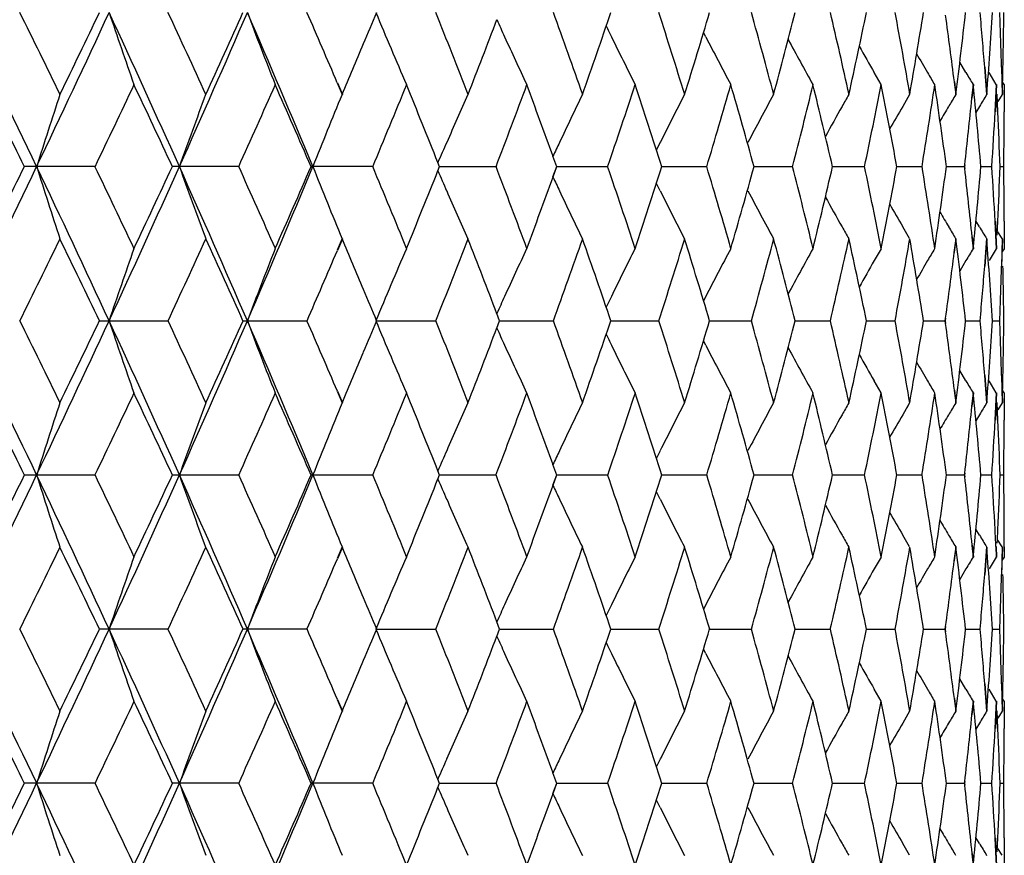
# Model space of a CAD drawing. Units: inches. Extents: x 0 to 11, y 0 to 8.5.
# Drawn here: x 5.1 to 5.3, y 5.3 to 5.4 of the extents above; entities that cross this region are included whole.
import ezdxf

# ---------------------------------------------------------------- set-up
doc = ezdxf.new("R2010")
doc.units = ezdxf.units.IN
doc.header["$LTSCALE"] = 0.605
doc.header["$MEASUREMENT"] = 0
doc.layers.add('ALL_ASSEMBLY_MEMBERS', color=7, linetype='CONTINUOUS')

msp = doc.modelspace()

# ---------------------------------------------------------------- linework, layer by layer
at = {"layer": 'ALL_ASSEMBLY_MEMBERS', "color": 7, "linetype": 'Continuous'}
for p, q in [((5.21662, 5.39849), (5.21626, 5.3992)), ((5.25973, 5.39254), (5.25869, 5.39428)), ((5.2628, 5.39343), (5.26315, 5.3889)), ((5.26284, 5.39345), (5.26319, 5.38891)), ((5.26559, 5.39344), (5.26572, 5.3889)), ((5.26563, 5.39345), (5.26576, 5.38891)), ((5.26577, 5.39117), (5.26582, 5.39343)), ((5.26581, 5.39118), (5.26586, 5.39345)), ((5.24566, 5.39057), (5.24453, 5.39254)), ((5.26475, 5.39057), (5.26356, 5.39254)), ((5.15556, 5.39083), (5.15639, 5.3889)), ((5.15561, 5.39085), (5.15644, 5.38891)), ((5.25776, 5.39098), (5.25803, 5.3889)), ((5.25781, 5.391), (5.25807, 5.38891)), ((5.2609, 5.39057), (5.26067, 5.38831)), ((5.26095, 5.39056), (5.26072, 5.38829)), ((5.26475, 5.39057), (5.26452, 5.38604)), ((5.2648, 5.39056), (5.26456, 5.38602)), ((5.26604, 5.39057), (5.26577, 5.39102)), ((5.26604, 5.39057), (5.26603, 5.38604)), ((5.26608, 5.39056), (5.26607, 5.38602)), ((5.2504, 5.3889), (5.24925, 5.38694)), ((5.26497, 5.38604), (5.26483, 5.38898)), ((5.26501, 5.38602), (5.26487, 5.38896)), ((5.26572, 5.3889), (5.26502, 5.38776)), ((5.26196, 5.38694), (5.26136, 5.38593)), ((5.20908, 5.38099), (5.20845, 5.37974)), ((5.19196, 5.37695), (5.19132, 5.37868)), ((5.11542, 5.37696), (5.1038, 5.37696)), ((5.13922, 5.37696), (5.12829, 5.37696)), ((5.16142, 5.37696), (5.15126, 5.37696)), ((5.17254, 5.37695), (5.17226, 5.37764)), ((5.17226, 5.37629), (5.17254, 5.37698)), ((5.17253, 5.37696), (5.18184, 5.37696)), ((5.19132, 5.37525), (5.19194, 5.37696)), ((5.19134, 5.37526), (5.19196, 5.37698)), ((5.19194, 5.37696), (5.20033, 5.37696)), ((5.20934, 5.37696), (5.21675, 5.37696)), ((5.22461, 5.37696), (5.23097, 5.37696)), ((5.23761, 5.37696), (5.24288, 5.37696)), ((5.24826, 5.37696), (5.2524, 5.37696)), ((5.25647, 5.37696), (5.25945, 5.37696)), ((5.25948, 5.37727), (5.25945, 5.37696)), ((5.25945, 5.37696), (5.25948, 5.37666)), ((5.25953, 5.37725), (5.25949, 5.37695)), ((5.25949, 5.37698), (5.25953, 5.37668)), ((5.26218, 5.37696), (5.26398, 5.37696)), ((5.26535, 5.37696), (5.26595, 5.37696)), ((5.20908, 5.37294), (5.20845, 5.37419)), ((5.26196, 5.36699), (5.26136, 5.36799)), ((5.26452, 5.36789), (5.26475, 5.36335)), ((5.26456, 5.36791), (5.2648, 5.36337)), ((5.26487, 5.36562), (5.26497, 5.36789)), ((5.2649, 5.36564), (5.26501, 5.36791)), ((5.26603, 5.36789), (5.26604, 5.36335)), ((5.26607, 5.36791), (5.26608, 5.36337)), ((5.2504, 5.36503), (5.24925, 5.36699)), ((5.26572, 5.36503), (5.26502, 5.36617)), ((5.15639, 5.36503), (5.15556, 5.3631)), ((5.15644, 5.36501), (5.15561, 5.36308)), ((5.25803, 5.36503), (5.25774, 5.36276)), ((5.25807, 5.36501), (5.25779, 5.36274)), ((5.26071, 5.3653), (5.2609, 5.36335)), ((5.26075, 5.36532), (5.26095, 5.36337)), ((5.26315, 5.36503), (5.2628, 5.36049)), ((5.26319, 5.36501), (5.26284, 5.36048)), ((5.26572, 5.36503), (5.26559, 5.36049)), ((5.26576, 5.36501), (5.26563, 5.36048)), ((5.24566, 5.36335), (5.24453, 5.36139)), ((5.26475, 5.36335), (5.26356, 5.36139)), ((5.26604, 5.36335), (5.26569, 5.36278)), ((5.25973, 5.36139), (5.25869, 5.35965)), ((5.21662, 5.35544), (5.21626, 5.35473)), ((5.18249, 5.3514), (5.18202, 5.35262)), ((5.11622, 5.35142), (5.12751, 5.35142)), ((5.13998, 5.35142), (5.15053, 5.35142)), ((5.16199, 5.35142), (5.17186, 5.35142)), ((5.18202, 5.35022), (5.18249, 5.35144)), ((5.18248, 5.35142), (5.19134, 5.35142)), ((5.2009, 5.35142), (5.20881, 5.35142)), ((5.21725, 5.35142), (5.22414, 5.35142)), ((5.2314, 5.35142), (5.23722, 5.35142)), ((5.24323, 5.35142), (5.24795, 5.35142)), ((5.25267, 5.35142), (5.25624, 5.35142)), ((5.2563, 5.35188), (5.25624, 5.35142)), ((5.25624, 5.35142), (5.2563, 5.35096)), ((5.25635, 5.35186), (5.25628, 5.3514)), ((5.25628, 5.35144), (5.25635, 5.35098)), ((5.25964, 5.35142), (5.26203, 5.35142)), ((5.26408, 5.35142), (5.26528, 5.35142)), ((5.21662, 5.3474), (5.21626, 5.34811)), ((5.25973, 5.34145), (5.25869, 5.34319)), ((5.24566, 5.33948), (5.24453, 5.34145)), ((5.2628, 5.34235), (5.26315, 5.33781)), ((5.26284, 5.34236), (5.26319, 5.33783)), ((5.26475, 5.33948), (5.26356, 5.34145)), ((5.26559, 5.34235), (5.26572, 5.33781)), ((5.26563, 5.34236), (5.26576, 5.33783)), ((5.26577, 5.34008), (5.26582, 5.34235)), ((5.26581, 5.34009), (5.26586, 5.34236)), ((5.15557, 5.33974), (5.15639, 5.33781)), ((5.15561, 5.33976), (5.15644, 5.33783)), ((5.25776, 5.33989), (5.25803, 5.33781)), ((5.25781, 5.33991), (5.25807, 5.33783)), ((5.2609, 5.33948), (5.26067, 5.33722)), ((5.26095, 5.33947), (5.26072, 5.3372)), ((5.26475, 5.33948), (5.26452, 5.33495)), ((5.2648, 5.33947), (5.26456, 5.33493)), ((5.26604, 5.33948), (5.26577, 5.33993)), ((5.26604, 5.33948), (5.26603, 5.33495)), ((5.26608, 5.33947), (5.26607, 5.33493)), ((5.2504, 5.33781), (5.24925, 5.33585)), ((5.2504, 5.33781), (5.24992, 5.337)), ((5.26497, 5.33495), (5.26483, 5.33789)), ((5.26501, 5.33493), (5.26487, 5.33788)), ((5.26572, 5.33781), (5.26502, 5.33667)), ((5.26196, 5.33585), (5.26136, 5.33485)), ((5.20908, 5.3299), (5.20845, 5.32865)), ((5.17254, 5.32586), (5.17226, 5.32655)), ((5.19196, 5.32586), (5.19132, 5.32759)), ((5.1038, 5.32588), (5.11542, 5.32588)), ((5.12829, 5.32588), (5.13922, 5.32588)), ((5.15126, 5.32588), (5.16142, 5.32588)), ((5.17226, 5.3252), (5.17254, 5.32589)), ((5.17253, 5.32588), (5.18184, 5.32588)), ((5.19132, 5.32416), (5.19194, 5.32588)), ((5.19134, 5.32417), (5.19196, 5.32589)), ((5.19194, 5.32588), (5.20033, 5.32588)), ((5.20934, 5.32588), (5.21675, 5.32588)), ((5.22461, 5.32588), (5.23097, 5.32588)), ((5.23761, 5.32588), (5.24288, 5.32588)), ((5.24826, 5.32588), (5.2524, 5.32588)), ((5.25647, 5.32588), (5.25945, 5.32588)), ((5.25948, 5.32618), (5.25945, 5.32588)), ((5.25945, 5.32588), (5.25948, 5.32557)), ((5.25953, 5.32616), (5.25949, 5.32586)), ((5.25949, 5.32589), (5.25953, 5.32559)), ((5.26218, 5.32588), (5.26398, 5.32588)), ((5.26535, 5.32588), (5.26595, 5.32588)), ((5.20908, 5.32185), (5.20845, 5.3231)), ((5.26196, 5.3159), (5.26136, 5.31691)), ((5.2504, 5.31394), (5.24925, 5.3159)), ((5.26572, 5.31394), (5.26502, 5.31508)), ((5.15639, 5.31394), (5.15556, 5.31201)), ((5.15644, 5.31392), (5.15561, 5.31199)), ((5.25803, 5.31394), (5.25774, 5.31167)), ((5.25807, 5.31392), (5.25779, 5.31166)), ((5.26071, 5.31421), (5.2609, 5.31227)), ((5.26075, 5.31423), (5.26095, 5.31228)), ((5.26315, 5.31394), (5.2628, 5.3094)), ((5.26319, 5.31392), (5.26284, 5.30939)), ((5.26466, 5.31402), (5.26475, 5.31227)), ((5.26471, 5.31404), (5.2648, 5.31228)), ((5.26572, 5.31394), (5.26559, 5.3094)), ((5.26576, 5.31392), (5.26563, 5.30939)), ((5.26604, 5.31394), (5.26604, 5.31227)), ((5.26608, 5.31396), (5.26608, 5.31228)), ((5.24566, 5.31227), (5.24453, 5.3103)), ((5.26475, 5.31227), (5.26356, 5.3103)), ((5.26604, 5.31227), (5.26569, 5.31169)), ((5.25973, 5.3103), (5.25869, 5.30856)), ((5.21662, 5.30435), (5.21626, 5.30364)), ((5.12751, 5.30033), (5.11622, 5.30033)), ((5.15053, 5.30033), (5.13998, 5.30033)), ((5.16199, 5.30033), (5.17186, 5.30033)), ((5.18249, 5.30031), (5.18202, 5.30153)), ((5.18202, 5.29913), (5.18249, 5.30035)), ((5.18248, 5.30033), (5.19134, 5.30033)), ((5.2009, 5.30033), (5.20881, 5.30033)), ((5.21725, 5.30033), (5.22414, 5.30033)), ((5.2314, 5.30033), (5.23722, 5.30033)), ((5.24323, 5.30033), (5.24795, 5.30033)), ((5.25267, 5.30033), (5.25624, 5.30033)), ((5.2563, 5.30079), (5.25624, 5.30033)), ((5.25624, 5.30033), (5.2563, 5.29987)), ((5.25635, 5.30077), (5.25628, 5.30031)), ((5.25628, 5.30035), (5.25635, 5.29989)), ((5.25964, 5.30033), (5.26203, 5.30033)), ((5.26408, 5.30033), (5.26528, 5.30033)), ((5.21662, 5.29631), (5.21626, 5.29702)), ((5.25973, 5.29036), (5.25869, 5.2921)), ((5.2628, 5.29126), (5.26315, 5.28672)), ((5.26284, 5.29127), (5.26319, 5.28674)), ((5.26559, 5.29126), (5.26572, 5.28672)), ((5.26563, 5.29127), (5.26576, 5.28674)), ((5.26577, 5.28899), (5.26582, 5.29126)), ((5.26581, 5.28901), (5.26586, 5.29127)), ((5.24566, 5.2884), (5.24453, 5.29036)), ((5.26475, 5.2884), (5.26356, 5.29036)), ((5.15556, 5.28866), (5.15639, 5.28672)), ((5.15561, 5.28867), (5.15644, 5.28674)), ((5.25776, 5.28881), (5.25803, 5.28672)), ((5.25781, 5.28882), (5.25807, 5.28674)), ((5.2609, 5.2884), (5.26067, 5.28613)), ((5.26095, 5.28838), (5.26072, 5.28611)), ((5.26475, 5.2884), (5.26452, 5.28386)), ((5.2648, 5.28838), (5.26456, 5.28384)), ((5.26604, 5.2884), (5.26577, 5.28884)), ((5.26604, 5.2884), (5.26603, 5.28386)), ((5.26608, 5.28838), (5.26607, 5.28384)), ((5.2504, 5.28672), (5.24925, 5.28476)), ((5.26497, 5.28386), (5.26483, 5.2868)), ((5.26501, 5.28384), (5.26487, 5.28679)), ((5.26572, 5.28672), (5.26502, 5.28558)), ((5.26196, 5.28476), (5.26136, 5.28376)), ((5.20908, 5.27881), (5.20845, 5.27756)), ((5.19196, 5.27477), (5.19132, 5.2765)), ((5.11542, 5.27479), (5.1038, 5.27479)), ((5.13922, 5.27479), (5.12829, 5.27479)), ((5.16142, 5.27479), (5.15126, 5.27479)), ((5.17254, 5.27477), (5.17226, 5.27547)), ((5.17226, 5.27411), (5.17254, 5.2748)), ((5.17253, 5.27479), (5.18184, 5.27479)), ((5.19132, 5.27307), (5.19194, 5.27479)), ((5.19134, 5.27309), (5.19196, 5.2748)), ((5.19194, 5.27479), (5.20033, 5.27479)), ((5.20934, 5.27479), (5.21675, 5.27479)), ((5.22461, 5.27479), (5.23097, 5.27479)), ((5.23761, 5.27479), (5.24288, 5.27479)), ((5.24826, 5.27479), (5.2524, 5.27479)), ((5.25647, 5.27479), (5.25945, 5.27479)), ((5.25948, 5.27509), (5.25945, 5.27479)), ((5.25945, 5.27479), (5.25948, 5.27448)), ((5.25953, 5.27507), (5.25949, 5.27477)), ((5.25949, 5.2748), (5.25953, 5.2745)), ((5.26218, 5.27479), (5.26398, 5.27479)), ((5.26535, 5.27479), (5.26595, 5.27479)), ((5.20908, 5.27077), (5.20845, 5.27201)), ((5.2504, 5.26285), (5.24925, 5.26481)), ((5.26196, 5.26481), (5.26136, 5.26582)), ((5.26452, 5.26571), (5.26475, 5.26118)), ((5.26456, 5.26573), (5.2648, 5.26119)), ((5.26487, 5.26345), (5.26497, 5.26571)), ((5.2649, 5.26346), (5.26501, 5.26573)), ((5.26603, 5.26571), (5.26604, 5.26118)), ((5.26607, 5.26573), (5.26608, 5.26119)), ((5.26071, 5.26312), (5.2609, 5.26118)), ((5.26075, 5.26314), (5.26095, 5.26119)), ((5.26572, 5.26285), (5.26502, 5.26399))]:
    msp.add_line(p, q, dxfattribs=at)
for centre, radius, start, end in [((2.65435, 4.20843), 2.71571, 25.48563, 26.08416), ((2.71407, 4.22227), 2.66459, 25.96572, 26.29168), ((2.85234, 6.45137), 2.49649, 334.50903, 335.15678), ((2.81932, 6.50439), 2.54753, 334.03215, 334.37214), ((3.0212, 4.43165), 2.31048, 24.15088, 24.84702), ((6.02093, 5.70621), 0.95282, 198.58653, 199.34538), ((3.07279, 4.44476), 2.26702, 24.61224, 24.99117), ((3.17156, 6.25509), 2.14579, 335.84355, 336.58893), ((3.15251, 6.29664), 2.17933, 335.38512, 335.77808), ((3.30179, 4.60617), 2.00394, 22.62127, 23.41481), ((5.969, 5.71466), 0.88516, 200.64936, 201.47718), ((3.34422, 4.61741), 1.9696, 23.12183, 23.49165), ((3.43264, 6.12299), 1.87355, 337.21266, 337.38444), ((5.93595, 5.72337), 0.83783, 202.51768, 203.40405), ((3.56448, 4.75978), 1.73117, 21.31003, 21.79434), ((3.73767, 4.87624), 1.54605, 19.36616, 19.90168), ((3.77743, 5.88772), 1.50391, 340.62962, 341.17833), ((3.87712, 4.97445), 1.39884, 17.23508, 17.81969), ((3.9091, 5.79357), 1.36537, 342.76015, 343.35719), ((3.9892, 5.05869), 1.28196, 14.92744, 15.5579), ((4.01469, 5.71246), 1.25558, 345.06726, 345.70909), ((4.07819, 5.13215), 1.1902, 12.45835, 13.13022), ((4.0981, 5.64139), 1.16981, 347.53582, 348.21764), ((4.14703, 5.19737), 1.11992, 9.84783, 10.55532), ((4.16196, 5.57798), 1.10476, 350.14583, 350.86149), ((4.1973, 5.25639), 1.06902, 7.23372, 7.83212), ((4.2081, 5.52021), 1.05814, 352.87235, 353.61446), ((4.23086, 5.31116), 1.03525, 4.55917, 5.06311), ((4.2377, 5.46627), 1.0284, 355.68591, 356.44597), ((4.24922, 5.36337), 1.01686, 1.9508, 2.20658), ((4.25264, 5.41451), 1.01344, 359.06578, 359.32229), ((3.61213, 5.99956), 1.68003, 338.68639, 339.14013), ((5.92017, 5.73431), 0.80978, 204.28123, 204.50068), ((5.90638, 5.74225), 0.78469, 205.83728, 205.98168), ((5.91349, 5.73125), 0.80243, 204.49986, 205.1223), ((5.9014, 5.7398), 0.77913, 205.98092, 206.63001), ((5.89468, 5.74783), 0.76276, 207.25791, 207.92856), ((3.40011, 6.13668), 1.90884, 336.93732, 337.21199), ((5.89132, 5.75503), 0.75128, 208.36722, 209.0202), ((5.89064, 5.76157), 0.74407, 209.34597, 209.73331), ((4.24968, 5.36339), 1.0164, 1.69493, 1.9508), ((4.25173, 5.41453), 1.01435, 358.80947, 359.06577), ((5.89029, 5.76648), 0.73858, 210.13746, 210.4175), ((5.8893, 5.7659), 0.73744, 210.41752, 210.59444), ((5.88983, 5.76971), 0.73436, 210.90409, 211.08265), ((2.63103, 4.15728), 2.7572, 26.25442, 26.57021), ((2.92127, 6.43145), 2.43444, 334.3316, 334.68646), ((3.01018, 4.39161), 2.33609, 24.94775, 25.31645), ((3.23048, 6.23754), 2.09382, 335.73138, 336.13926), ((3.29912, 4.57383), 2.01877, 23.44222, 23.86392), ((3.47138, 6.08289), 1.8316, 337.32989, 337.79051), ((3.52412, 4.71966), 1.77463, 21.76248, 22.21273), ((3.66287, 5.95623), 1.62573, 339.12538, 339.63787), ((3.70329, 4.8398), 1.58261, 19.90676, 20.36533), ((3.81676, 5.8503), 1.46235, 341.11359, 341.67624), ((3.85178, 4.94232), 1.42546, 17.75225, 18.32758), ((3.94068, 5.76012), 1.3324, 343.2869, 343.897), ((3.96878, 5.02902), 1.30316, 15.48508, 16.10696), ((4.03976, 5.68206), 1.22971, 345.63367, 346.28733), ((4.06197, 5.10439), 1.20684, 13.05251, 13.7167), ((4.11749, 5.61334), 1.15, 348.13768, 348.8297), ((4.13453, 5.17106), 1.13263, 10.4734, 11.17436), ((4.17626, 5.55168), 1.09028, 350.77773, 351.50159), ((4.18861, 5.23121), 1.07779, 7.77153, 8.50241), ((4.22566, 5.28671), 1.04047, 4.9754, 5.72814), ((6.05679, 5.07739), 0.99705, 161.7943, 162.51478), ((5.99181, 5.06917), 0.91565, 159.56265, 160.35757), ((5.95035, 5.06055), 0.85918, 157.53252, 158.39113), ((5.92219, 5.05269), 0.8173, 155.70939, 156.31656), ((5.90645, 5.04397), 0.78958, 154.09658, 154.73322), ((5.89734, 5.03564), 0.77004, 152.69363, 153.35429), ((5.89256, 5.02797), 0.75638, 151.49885, 152.17875), ((5.88935, 5.02183), 0.74565, 150.50945, 150.68251), ((5.88946, 5.01153), 0.7356, 149.13569, 149.31356), ((5.89001, 5.00845), 0.73328, 148.74579, 148.92496), ((5.89107, 5.02087), 0.74762, 150.68263, 151.11868), ((5.89021, 5.01537), 0.74087, 149.89867, 150.2341), ((5.8902, 5.01109), 0.73647, 149.31357, 149.53473), ((4.2168, 5.49523), 1.04938, 353.54464, 354.15085), ((4.24169, 5.44203), 1.0244, 356.35766, 356.86603), ((4.24681, 5.33929), 1.01927, 2.1174, 2.62787), ((4.25211, 5.39053), 1.01397, 359.48897, 359.74533), ((5.92975, 5.04936), 0.82557, 156.31574, 156.56879), ((5.9121, 5.04128), 0.79584, 154.73243, 154.91567), ((4.25154, 5.39053), 1.01454, 359.23276, 359.48897), ((2.6524, 6.54647), 2.71789, 333.91549, 334.51353), ((2.60985, 6.60721), 2.78086, 333.43045, 333.74354), ((2.84841, 4.30073), 2.50082, 24.84337, 25.49), ((6.05663, 5.67648), 0.99688, 197.48455, 198.20519), ((2.9026, 4.3136), 2.4551, 25.31445, 25.66631), ((3.01942, 6.32312), 2.31245, 335.1526, 335.84814), ((2.99405, 6.36992), 2.35391, 334.68416, 335.05006), ((3.16822, 4.49739), 2.14943, 23.4112, 24.15532), ((5.99166, 5.68469), 0.91548, 199.6417, 200.43679), ((3.21594, 4.50992), 2.10974, 23.8616, 24.26638), ((3.30015, 6.14848), 2.00573, 336.58479, 337.37762), ((3.28641, 6.1857), 2.03266, 336.13664, 336.55545), ((5.95021, 5.6933), 0.85902, 201.60808, 202.46687), ((3.45974, 4.66626), 1.84418, 22.21028, 22.66774), ((3.6534, 4.79416), 1.63584, 20.36283, 20.87212), ((3.80897, 4.90103), 1.47056, 18.32434, 18.88383), ((3.84485, 5.81389), 1.43275, 341.67273, 342.24511), ((3.93426, 4.99194), 1.33909, 16.10344, 16.71047), ((3.96306, 5.72655), 1.30911, 343.89322, 344.51225), ((4.03448, 5.07057), 1.23514, 13.71293, 14.36368), ((4.05728, 5.65068), 1.21167, 346.28331, 346.94483), ((4.1132, 5.13974), 1.15437, 11.17036, 11.85973), ((4.13074, 5.58362), 1.13649, 348.82547, 349.52402), ((4.17284, 5.20174), 1.09374, 8.49822, 9.21977), ((4.18562, 5.52318), 1.08081, 351.4972, 352.22601), ((4.22342, 5.46745), 1.04272, 354.27122, 355.02232), ((4.24032, 5.31185), 1.02577, 3.13274, 3.6404), ((4.24605, 5.4147), 1.02003, 357.37071, 357.88079), ((4.251, 5.36342), 1.01508, 0.50939, 0.76546), ((3.51424, 6.03829), 1.7853, 337.78765, 338.23519), ((5.92966, 5.70452), 0.82547, 203.43037, 203.68348), ((4.21466, 5.25849), 1.05153, 5.83065, 6.45324), ((3.69564, 5.91696), 1.59077, 339.6348, 340.091), ((5.91201, 5.71259), 0.79573, 205.08345, 205.26675), ((5.92204, 5.70116), 0.81714, 203.68266, 204.28996), ((5.9063, 5.70988), 0.78942, 205.26596, 205.90274), ((5.8972, 5.7182), 0.76988, 206.64485, 207.30567), ((5.89242, 5.72587), 0.75621, 207.82037, 208.50043), ((4.25111, 5.36342), 1.01497, 0.25329, 0.50939), ((5.89093, 5.73297), 0.74746, 208.88041, 209.3166), ((5.89007, 5.73847), 0.7407, 209.76501, 210.10054), ((5.89006, 5.74274), 0.73629, 210.46441, 210.68564), ((5.8892, 5.732), 0.74547, 209.31671, 209.48982), ((5.88929, 5.74229), 0.73541, 210.68564, 210.86357), ((5.88984, 5.74537), 0.73308, 211.07424, 211.25346), ((2.72882, 6.52446), 2.64818, 333.70673, 334.0347), ((2.83223, 4.2558), 2.53317, 25.62658, 25.96848), ((3.08348, 6.30426), 2.25526, 335.0072, 335.38808), ((3.16203, 4.46163), 2.16887, 24.22057, 24.61542), ((3.40388, 4.61886), 1.90474, 22.78712, 23.06233), ((3.5705, 5.99179), 1.72471, 338.20398, 338.69008), ((3.61701, 4.75627), 1.67478, 20.85858, 21.3137), ((3.74222, 5.87609), 1.54123, 340.09665, 340.63382), ((3.78163, 4.86768), 1.49946, 18.82023, 19.37055), ((3.88051, 5.77843), 1.3953, 342.17868, 342.76475), ((3.91225, 4.96133), 1.36207, 16.64138, 17.23984), ((3.99161, 5.6946), 1.27947, 344.44054, 345.07222), ((4.01695, 5.04208), 1.25324, 14.28954, 14.93253), ((4.07976, 5.62144), 1.18859, 346.86835, 347.5411), ((4.09956, 5.11287), 1.16831, 11.78109, 12.46374), ((4.14783, 5.55643), 1.1191, 349.44341, 350.15138), ((4.1627, 5.17609), 1.10401, 9.13736, 9.85348), ((4.20816, 5.23374), 1.05808, 6.38457, 7.12669), ((4.23709, 5.28763), 1.029, 3.55326, 4.31284), ((6.02046, 5.04788), 0.95233, 160.65409, 161.41337), ((5.96857, 5.03943), 0.8847, 158.52224, 159.35053), ((3.35053, 6.13383), 1.96275, 336.50704, 336.87818), ((5.93555, 5.03072), 0.83741, 156.59534, 157.48221), ((5.91313, 5.02284), 0.80204, 154.87705, 155.49986), ((5.90105, 5.01429), 0.77876, 153.36931, 154.0188), ((5.89436, 5.00626), 0.7624, 152.07075, 152.74179), ((5.89101, 4.99906), 0.75092, 150.97909, 151.63241), ((5.88903, 4.98818), 0.73712, 149.40483, 149.58186), ((4.19689, 5.49761), 1.06944, 352.16701, 352.75522), ((5.88956, 4.98437), 0.73406, 148.91662, 149.09529), ((5.89033, 4.99253), 0.74372, 150.26608, 150.65359), ((5.88999, 4.98762), 0.73823, 149.58188, 149.86205), ((4.22969, 5.44288), 1.03643, 354.93633, 355.43967), ((4.24806, 5.39061), 1.01802, 358.04832, 358.30377), ((4.25011, 5.33939), 1.01597, 0.93336, 1.18923), ((3.43277, 4.631), 1.8734, 22.61533, 22.78715), ((4.24713, 5.39064), 1.01895, 357.79307, 358.04832), ((4.25055, 5.3394), 1.01553, 0.67738, 0.93335), ((5.91973, 5.01982), 0.8093, 155.49905, 155.71859), ((5.90597, 5.01188), 0.78423, 154.01803, 154.16248), ((2.65385, 4.15706), 2.71628, 25.48653, 26.08493), ((2.71134, 4.16979), 2.66766, 25.96679, 26.29237), ((2.84953, 6.40158), 2.49958, 334.51011, 335.15705), ((2.81653, 6.45462), 2.5506, 334.03301, 334.37257), ((3.02068, 4.38028), 2.31107, 24.15193, 24.84789), ((6.02054, 5.65499), 0.95241, 198.58697, 199.34617), ((3.07037, 4.3925), 2.26971, 24.61347, 24.99194), ((3.16918, 6.20501), 2.14838, 335.84481, 336.58928), ((3.15018, 6.24658), 2.18188, 335.38613, 335.77862), ((3.30127, 4.55482), 2.00452, 22.62246, 23.41577), ((5.96863, 5.66344), 0.88477, 200.64984, 201.47805), ((3.34182, 4.56525), 1.97223, 23.12309, 23.49249), ((3.42948, 6.0732), 1.87697, 337.21343, 337.38498), ((5.93561, 5.67215), 0.83747, 202.51819, 203.40498), ((3.5625, 4.70787), 1.73332, 21.31157, 21.79527), ((3.73585, 4.82446), 1.548, 19.36784, 19.90268), ((3.77586, 5.83714), 1.50555, 340.63108, 341.17917), ((3.87543, 4.92279), 1.40063, 17.2369, 17.82075), ((3.90768, 5.74288), 1.36684, 342.76176, 343.35813), ((3.98761, 5.00713), 1.28361, 14.92938, 15.55902), ((4.0134, 5.66168), 1.25691, 345.069, 345.71013), ((4.07669, 5.08069), 1.19174, 12.46041, 13.13139), ((4.09689, 5.59053), 1.17104, 347.53768, 348.21875), ((4.14559, 5.14599), 1.12138, 9.84999, 10.55653), ((4.16082, 5.52706), 1.10591, 350.14779, 350.86269), ((4.19581, 5.20507), 1.07053, 7.23581, 7.83339), ((4.20701, 5.46922), 1.05923, 352.8744, 353.61572), ((4.22921, 5.2599), 1.03691, 4.56121, 5.06432), ((4.23665, 5.41523), 1.02945, 355.68802, 356.44728), ((4.24736, 5.31219), 1.01872, 1.95247, 2.20778), ((4.25078, 5.36342), 1.0153, 359.06742, 359.32347), ((3.61048, 5.94907), 1.68178, 338.6877, 339.14094), ((5.91974, 5.68303), 0.80932, 204.2818, 204.50136), ((5.90599, 5.69098), 0.78425, 205.83792, 205.98239), ((3.39863, 6.08618), 1.91044, 336.93846, 337.2128), ((5.91321, 5.68004), 0.80213, 204.50056, 205.12328), ((5.90113, 5.68859), 0.77884, 205.98164, 206.63103), ((5.89442, 5.69662), 0.76248, 207.25866, 207.92961), ((5.89108, 5.70382), 0.751, 208.36803, 209.02128), ((4.24849, 5.31223), 1.01759, 1.6969, 1.95247), ((4.25054, 5.36343), 1.01554, 358.81143, 359.06742), ((5.89038, 5.71035), 0.74378, 209.34685, 209.73434), ((5.89004, 5.71526), 0.7383, 210.13839, 210.41853), ((5.88911, 5.71471), 0.73722, 210.41856, 210.59555), ((5.88963, 5.71852), 0.73414, 210.90513, 211.08377), ((2.63126, 4.10626), 2.75696, 26.25532, 26.57113), ((2.91976, 6.38104), 2.43609, 334.33256, 334.68717), ((3.01028, 4.34052), 2.33599, 24.94878, 25.31751), ((3.22925, 6.18696), 2.09516, 335.73249, 336.1401), ((3.29914, 4.52271), 2.01876, 23.4434, 23.8651), ((3.47034, 6.0322), 1.83272, 337.33115, 337.79148), ((3.524, 4.66848), 1.77478, 21.76381, 22.21402), ((3.66197, 5.90544), 1.62667, 339.1268, 339.63897), ((3.70301, 4.78857), 1.58292, 19.90825, 20.36673), ((3.81597, 5.79944), 1.46318, 341.11515, 341.67747), ((3.85169, 4.89117), 1.42556, 17.75383, 18.32912), ((3.93997, 5.7092), 1.33313, 343.2886, 343.89835), ((3.96868, 4.97786), 1.30327, 15.48679, 16.1086), ((4.03912, 5.6311), 1.23036, 345.6355, 346.2888), ((4.06186, 5.05324), 1.20696, 13.05433, 13.71845), ((4.1169, 5.56234), 1.15059, 348.13962, 348.83127), ((4.13441, 5.11991), 1.13276, 10.47531, 11.17618), ((4.17571, 5.50064), 1.09083, 350.77977, 351.50325), ((4.18848, 5.18006), 1.07793, 7.77352, 8.50429), ((4.22552, 5.23557), 1.04061, 4.97744, 5.73007), ((6.05682, 5.0263), 0.99708, 161.79501, 162.51548), ((5.99184, 5.01808), 0.91567, 159.56344, 160.35834), ((5.95038, 5.00947), 0.8592, 157.53337, 158.39196), ((5.92217, 5.00162), 0.81728, 155.71029, 156.31747), ((5.90643, 4.9929), 0.78956, 154.09752, 154.73418), ((5.89732, 4.98458), 0.77002, 152.69461, 153.35529), ((5.89255, 4.97691), 0.75636, 151.49986, 152.17978), ((5.88929, 4.97079), 0.74557, 150.51047, 150.68355), ((5.8894, 4.96049), 0.73552, 149.13674, 149.31463), ((5.88995, 4.95741), 0.7332, 148.74685, 148.92603), ((4.21646, 5.44414), 1.04972, 353.5467, 354.15271), ((5.89108, 4.96979), 0.74762, 150.68367, 151.11974), ((5.8902, 4.9643), 0.74085, 149.89973, 150.23518), ((5.89018, 4.96003), 0.73644, 149.31464, 149.53582), ((4.24158, 5.39091), 1.02451, 356.35973, 356.86803), ((4.24684, 5.28816), 1.01925, 2.11946, 2.62994), ((4.25179, 5.3394), 1.01428, 359.49108, 359.74735), ((5.92987, 4.99823), 0.82569, 156.31664, 156.56966), ((5.91221, 4.99016), 0.79595, 154.73337, 154.9166), ((4.25188, 5.3394), 1.01419, 359.23478, 359.49107), ((2.65779, 6.49276), 2.7119, 333.91503, 334.5144), ((2.61605, 6.55302), 2.77394, 333.43043, 333.74431), ((2.85413, 4.25232), 2.4945, 24.84265, 25.49092), ((6.05711, 5.62555), 0.99739, 197.48526, 198.20548), ((2.90807, 4.2651), 2.44906, 25.31432, 25.66707), ((3.0241, 6.26989), 2.3073, 335.15205, 335.84914), ((2.99941, 6.3163), 2.34799, 334.68412, 335.05096), ((3.17317, 4.44848), 2.14403, 23.41039, 24.15638), ((5.9921, 5.63377), 0.91596, 199.64248, 200.43711), ((3.22064, 4.46091), 2.1046, 23.86146, 24.26725), ((3.30429, 6.09562), 2.00122, 336.58414, 337.37876), ((3.29112, 6.13253), 2.02751, 336.13658, 336.55647), ((5.95062, 5.64239), 0.85946, 201.60893, 202.46722), ((3.46386, 4.61686), 1.83973, 22.21014, 22.66873), ((3.51851, 5.98545), 1.78068, 337.78756, 338.2363), ((5.92996, 5.65357), 0.8258, 203.43123, 203.68424), ((3.65708, 4.74444), 1.63191, 20.36268, 20.87323), ((3.8123, 4.85105), 1.46705, 18.32419, 18.88505), ((3.84835, 5.76165), 1.42907, 341.67261, 342.2465), ((3.93731, 4.94174), 1.33591, 16.10329, 16.7118), ((3.96631, 5.67453), 1.30573, 343.89308, 344.51374), ((4.03732, 5.02018), 1.23223, 13.71278, 14.36511), ((4.06033, 5.59885), 1.20853, 346.28315, 346.94642), ((4.11586, 5.08918), 1.15166, 11.17021, 11.86124), ((4.13364, 5.53196), 1.13354, 348.82529, 349.52569), ((4.17538, 5.15103), 1.09117, 8.49808, 9.22136), ((4.18841, 5.47167), 1.07799, 351.497, 352.22775), ((4.21702, 5.20764), 1.04916, 5.8309, 6.45485), ((4.22613, 5.4161), 1.04, 354.27101, 355.02411), ((4.24245, 5.26087), 1.02364, 3.13332, 3.64206), ((4.24827, 5.3635), 1.01782, 357.37127, 357.88249), ((4.25288, 5.31233), 1.0132, 0.51056, 0.76712), ((3.6996, 5.86441), 1.58654, 339.63469, 340.09214), ((5.91231, 5.66165), 0.79607, 205.08432, 205.26755), ((5.92246, 5.65027), 0.8176, 203.68343, 204.29033), ((5.9067, 5.65899), 0.78986, 205.26677, 205.90313), ((5.89758, 5.66732), 0.77031, 206.64569, 207.30607), ((5.89279, 5.67499), 0.75664, 207.82123, 208.50084), ((5.89128, 5.68209), 0.74786, 208.88122, 209.31715), ((4.25365, 5.31233), 1.01243, 0.25381, 0.51056), ((5.89042, 5.68759), 0.74111, 209.76576, 210.1011), ((5.89041, 5.69187), 0.73671, 210.4651, 210.6862), ((4.2455, 5.26104), 1.02058, 2.97661, 3.13306), ((4.24745, 5.36354), 1.01863, 357.24359, 357.37131), ((4.25416, 5.31234), 1.01192, 0.09184, 0.2538), ((5.8896, 5.68114), 0.74593, 209.31727, 209.49023), ((5.88968, 5.69144), 0.73586, 210.68621, 210.86399), ((5.89023, 5.69452), 0.73353, 211.07481, 211.25389), ((2.73521, 6.47023), 2.64106, 333.70633, 334.0352), ((2.83829, 4.20764), 2.52644, 25.62603, 25.96885), ((3.08901, 6.25062), 2.24917, 335.00672, 335.38866), ((3.16727, 4.41292), 2.16312, 24.21995, 24.61586), ((3.40901, 4.56994), 1.89918, 22.78689, 23.06289), ((3.57486, 5.93898), 1.72002, 338.20333, 338.69079), ((3.62126, 4.70682), 1.67024, 20.85791, 21.31431), ((3.74617, 5.82359), 1.53703, 340.09593, 340.6346), ((3.78537, 4.81789), 1.4955, 18.81941, 19.3712), ((3.88414, 5.7262), 1.39149, 342.17788, 342.76558), ((3.91568, 4.91129), 1.35849, 16.64049, 17.24056), ((3.99499, 5.6426), 1.27597, 344.43967, 345.07311), ((4.02014, 4.99182), 1.24995, 14.28859, 14.93332), ((4.08293, 5.56963), 1.18533, 346.86741, 347.54204), ((4.10256, 5.06242), 1.16524, 11.78009, 12.46459), ((4.15086, 5.5048), 1.11603, 349.4424, 350.15237), ((4.16556, 5.12548), 1.10111, 9.13633, 9.85438), ((4.21091, 5.18298), 1.0553, 6.38351, 7.12762), ((4.23978, 5.23673), 1.02631, 3.55219, 4.3138), ((6.02099, 4.9966), 0.95289, 160.65409, 161.41287), ((5.96906, 4.98815), 0.88522, 158.52225, 159.34999), ((3.35544, 6.08062), 1.9574, 336.50647, 336.87865), ((5.936, 4.97943), 0.8379, 156.59534, 157.48162), ((5.91358, 4.97154), 0.80254, 154.87706, 155.49942), ((5.90149, 4.96298), 0.77924, 153.36932, 154.01833), ((5.89478, 4.95495), 0.76287, 152.07075, 152.74131), ((5.89142, 4.94774), 0.75139, 150.9791, 151.63196), ((5.88945, 4.93684), 0.73761, 149.40484, 149.58173), ((5.88998, 4.93303), 0.73454, 148.91663, 149.09516), ((5.89072, 4.94121), 0.74417, 150.26595, 150.65321), ((5.89038, 4.9363), 0.73869, 149.58175, 149.86173), ((4.19982, 5.44614), 1.06648, 352.16602, 352.75589), ((4.23241, 5.39157), 1.0337, 354.93527, 355.43997), ((4.25093, 5.33943), 1.01515, 358.04789, 358.30407), ((4.25297, 5.28836), 1.01311, 0.93292, 1.18953), ((3.43669, 4.58157), 1.86916, 22.61466, 22.78692), ((5.9201, 4.96855), 0.80971, 155.49861, 155.71805), ((5.90634, 4.9606), 0.78464, 154.01758, 154.16196), ((4.24945, 5.33948), 1.01663, 357.79204, 358.04788), ((4.25286, 5.28835), 1.01322, 0.67634, 0.93291), ((2.65323, 4.10571), 2.71696, 25.48587, 26.08412), ((2.71255, 4.11934), 2.66629, 25.9659, 26.29165), ((2.85057, 6.35003), 2.49844, 334.50917, 335.15641), ((2.81752, 6.40309), 2.54952, 334.03213, 334.37184), ((3.02019, 4.32901), 2.31159, 24.15115, 24.84695), ((6.02075, 5.60397), 0.95263, 198.58641, 199.34542), ((3.07145, 4.34196), 2.2685, 24.61244, 24.99111), ((3.17005, 6.15358), 2.14744, 335.84373, 336.58854), ((3.15099, 6.19516), 2.181, 335.38511, 335.77777), ((3.30087, 4.5036), 2.00493, 22.62156, 23.41471), ((5.96883, 5.61241), 0.88498, 200.64922, 201.47722), ((3.34298, 4.5147), 1.97096, 23.122, 23.49155), ((3.43117, 6.02144), 1.87515, 337.21249, 337.38409), ((5.93579, 5.62113), 0.83766, 202.51753, 203.40409), ((3.56339, 4.65717), 1.73234, 21.31024, 21.79421), ((3.73667, 4.7737), 1.54711, 19.36638, 19.90152), ((3.77639, 5.78591), 1.50501, 340.62966, 341.17796), ((3.8762, 4.87198), 1.39981, 17.2353, 17.81949), ((3.90816, 5.69169), 1.36635, 342.76022, 343.35681), ((3.98833, 4.95627), 1.28286, 14.92766, 15.55767), ((4.01383, 5.61051), 1.25647, 345.06735, 345.70871), ((4.07737, 5.02979), 1.19104, 12.45857, 13.12995), ((4.09729, 5.53939), 1.17064, 347.53592, 348.21724), ((4.14624, 5.09506), 1.12071, 9.84806, 10.55503), ((4.1612, 5.47594), 1.10554, 350.14595, 350.8611), ((4.20737, 5.41812), 1.05887, 352.87248, 353.61407), ((4.23007, 5.20892), 1.03605, 4.5592, 5.06275), ((4.23699, 5.36415), 1.0291, 355.68606, 356.44558), ((4.24839, 5.26117), 1.01769, 1.95063, 2.2062), ((4.25181, 5.31235), 1.01427, 359.06559, 359.32189), ((3.61098, 5.89783), 1.68125, 338.68642, 339.13981), ((5.92, 5.63205), 0.80959, 204.28109, 204.50059), ((4.19652, 5.15411), 1.0698, 7.23384, 7.83181), ((5.90622, 5.63999), 0.78451, 205.83715, 205.98159), ((5.91335, 5.629), 0.80228, 204.49977, 205.12235), ((5.90126, 5.63756), 0.77898, 205.98082, 206.63007), ((5.89455, 5.64558), 0.76261, 207.25781, 207.92861), ((5.8912, 5.65278), 0.75113, 208.36713, 209.02026), ((4.24897, 5.26119), 1.01711, 1.69494, 1.95063), ((4.25101, 5.31236), 1.01507, 358.80947, 359.06558), ((3.39888, 6.03503), 1.91019, 336.93732, 337.21183), ((5.89051, 5.65932), 0.74392, 209.34591, 209.73333), ((5.89016, 5.66422), 0.73843, 210.13741, 210.41751), ((5.88919, 5.66365), 0.73731, 210.41754, 210.5945), ((5.88971, 5.66746), 0.73423, 210.9041, 211.08271), ((2.63004, 4.0546), 2.75831, 26.25464, 26.57029), ((2.91973, 6.33001), 2.43615, 334.33168, 334.68629), ((3.00929, 4.289), 2.33708, 24.94798, 25.31652), ((3.22918, 6.13595), 2.09525, 335.73149, 336.13908), ((3.2983, 4.47129), 2.01967, 23.44247, 23.86397), ((3.47025, 5.98118), 1.83282, 337.33002, 337.79033), ((3.52335, 4.61717), 1.77546, 21.76274, 22.21277), ((3.66188, 5.85443), 1.62679, 339.12555, 339.63769), ((3.70255, 4.73735), 1.5834, 19.90702, 20.36536), ((3.81586, 5.74842), 1.4633, 341.11378, 341.67606), ((3.85113, 4.83993), 1.42615, 17.75255, 18.3276), ((3.93987, 5.65818), 1.33325, 343.28712, 343.89682), ((3.96816, 4.92667), 1.3038, 15.4854, 16.10695), ((4.03902, 5.58007), 1.23048, 345.63392, 346.28716), ((4.06139, 5.00207), 1.20744, 13.05284, 13.71669), ((4.1168, 5.51131), 1.15071, 348.13795, 348.82953), ((4.13397, 5.06877), 1.1332, 10.47373, 11.17432), ((4.1756, 5.44961), 1.09095, 350.77803, 351.50143), ((4.18806, 5.12895), 1.07835, 7.77187, 8.50236), ((4.22512, 5.18448), 1.04102, 4.97574, 5.72808), ((6.05665, 4.97526), 0.99691, 161.79429, 162.51489), ((5.99169, 4.96704), 0.91551, 159.56263, 160.35769), ((5.95024, 4.95843), 0.85905, 157.5325, 158.39126), ((5.92207, 4.95056), 0.81718, 155.70938, 156.31665), ((5.90634, 4.94184), 0.78946, 154.09657, 154.73332), ((5.89724, 4.93352), 0.76993, 152.69362, 153.3544), ((5.89246, 4.92585), 0.75626, 151.49884, 152.17886), ((5.88924, 4.91971), 0.74553, 150.50944, 150.68253), ((5.88935, 4.90941), 0.73548, 149.13567, 149.31358), ((4.2162, 5.39312), 1.04999, 353.54494, 354.15079), ((5.88991, 4.90633), 0.73316, 148.74577, 148.92498), ((5.89097, 4.91874), 0.74751, 150.68265, 151.11877), ((5.89011, 4.91325), 0.74076, 149.89869, 150.23418), ((5.89011, 4.90897), 0.73636, 149.31359, 149.53478), ((4.24114, 5.33988), 1.02495, 356.35798, 356.86606), ((4.2463, 5.23709), 1.01978, 2.11773, 2.62795), ((4.25154, 5.28835), 1.01454, 359.48917, 359.74538), ((4.25108, 5.28836), 1.015, 359.23307, 359.48917), ((5.92965, 4.94723), 0.82546, 156.31583, 156.56891), ((5.91201, 4.93915), 0.79574, 154.73253, 154.91579), ((2.65179, 6.44457), 2.71856, 333.91575, 334.51365), ((2.60923, 6.50533), 2.78155, 333.43067, 333.74368), ((2.84884, 4.19874), 2.50035, 24.84353, 25.49027), ((6.0566, 5.57429), 0.99686, 197.48473, 198.20538), ((2.90268, 4.21145), 2.45503, 25.31469, 25.66656), ((3.01896, 6.22114), 2.31295, 335.1529, 335.84829), ((2.99359, 6.26795), 2.35442, 334.68441, 335.05023), ((3.16854, 4.39534), 2.14909, 23.41139, 24.15562), ((5.99164, 5.58251), 0.91546, 199.64189, 200.43701), ((3.21595, 4.40774), 2.10973, 23.86187, 24.26665), ((3.29979, 6.04644), 2.00611, 336.58512, 337.3778), ((3.28605, 6.08367), 2.03305, 336.13693, 336.55565), ((5.95019, 5.59112), 0.859, 201.60829, 202.46711), ((3.45971, 4.56406), 1.84421, 22.21059, 22.66804), ((3.65335, 4.69195), 1.6359, 20.36317, 20.87245), ((3.8089, 4.79882), 1.47064, 18.32472, 18.88418), ((3.84466, 5.71177), 1.43295, 341.67312, 342.24542), ((3.93418, 4.88973), 1.33918, 16.10385, 16.71084), ((3.9629, 5.62441), 1.30927, 343.89364, 344.51259), ((4.03439, 4.96836), 1.23524, 13.71338, 14.36408), ((4.05715, 5.54853), 1.2118, 346.28376, 346.9452), ((4.1131, 5.03753), 1.15447, 11.17083, 11.86014), ((4.13062, 5.48146), 1.13661, 348.82594, 349.52441), ((4.17274, 5.09954), 1.09384, 8.49872, 9.22019), ((4.18552, 5.421), 1.08091, 351.49769, 352.22642), ((4.21453, 5.15629), 1.05166, 5.83116, 6.45368), ((4.22334, 5.36528), 1.04281, 354.27172, 355.02276), ((4.24016, 5.20965), 1.02593, 3.13325, 3.64084), ((4.24589, 5.31252), 1.02019, 357.37122, 357.88122), ((4.25079, 5.26123), 1.01528, 0.50987, 0.76589), ((3.51397, 5.93621), 1.78559, 337.78797, 338.23544), ((5.92963, 5.60233), 0.82543, 203.4306, 203.68371), ((3.69544, 5.81485), 1.59098, 339.63515, 340.09129), ((5.91198, 5.6104), 0.7957, 205.08369, 205.267), ((5.92203, 5.59899), 0.81713, 203.6829, 204.29021), ((5.90629, 5.6077), 0.78941, 205.26621, 205.903), ((5.89719, 5.61602), 0.76987, 206.64511, 207.30594), ((5.89241, 5.62369), 0.7562, 207.82063, 208.50071), ((5.89092, 5.63079), 0.74744, 208.88069, 209.31688), ((4.25101, 5.26123), 1.01507, 0.2538, 0.50987), ((5.89006, 5.63629), 0.74069, 209.76529, 210.10083), ((5.89005, 5.64056), 0.73629, 210.4647, 210.68592), ((5.8892, 5.62983), 0.74547, 209.317, 209.4901), ((5.88929, 5.64012), 0.73541, 210.68593, 210.86386), ((5.88984, 5.64319), 0.73308, 211.07453, 211.25375)]:
    msp.add_arc(centre, radius, start, end, dxfattribs=at)

doc.saveas('drawing.dxf')
